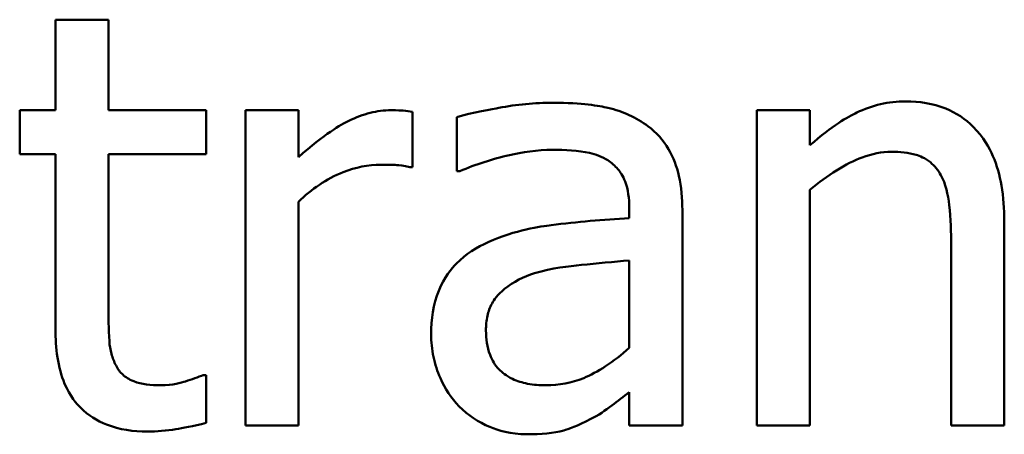
# Model space of a CAD drawing. Units: inches. Extents: x 0.7 to 28.7, y 0.2 to 22.3.
# Drawn here: x 22.8 to 23.3, y 6.6 to 6.8 of the extents above; entities that cross this region are included whole.
import ezdxf

# ---------------------------------------------------------------- set-up
doc = ezdxf.new("R2010")
doc.units = ezdxf.units.IN
doc.header["$LTSCALE"] = 1.333333
doc.header["$MEASUREMENT"] = 0
doc.layers.add('Visible (ANSI)', color=7, linetype='Continuous', lineweight=50)

msp = doc.modelspace()

# ---------------------------------------------------------------- linework, layer by layer
at = {"layer": 'Visible (ANSI)'}
for p, q in [((22.87565, 6.8258), (22.85036, 6.8258)), ((22.85036, 6.8258), (22.85036, 6.78269)), ((22.87565, 6.78269), (22.87565, 6.8258)), ((22.85036, 6.78269), (22.83335, 6.78269)), ((22.83335, 6.78269), (22.83335, 6.76178)), ((22.92216, 6.78269), (22.87565, 6.78269)), ((22.92216, 6.76178), (22.92216, 6.78269)), ((22.96609, 6.78269), (22.9408, 6.78269)), ((22.9408, 6.78269), (22.9408, 6.63261)), ((22.96609, 6.76032), (22.96609, 6.78269)), ((23.02038, 6.75562), (23.02038, 6.78188)), ((23.20968, 6.78269), (23.1844, 6.78269)), ((23.1844, 6.78269), (23.1844, 6.63261)), ((23.20968, 6.76599), (23.20968, 6.78269)), ((23.04145, 6.77945), (23.04145, 6.75368)), ((22.83335, 6.76178), (22.85036, 6.76178)), ((22.85036, 6.76178), (22.85036, 6.67864)), ((22.87565, 6.69031), (22.87565, 6.76178)), ((22.87565, 6.76178), (22.92216, 6.76178)), ((23.01908, 6.75562), (23.02038, 6.75562)), ((23.04145, 6.75368), (23.04291, 6.75368)), ((23.20968, 6.63261), (23.20968, 6.74476)), ((22.96609, 6.63261), (22.96609, 6.73909)), ((23.12362, 6.73617), (23.12362, 6.73131)), ((23.14891, 6.63261), (23.14891, 6.7352)), ((23.30223, 6.63261), (23.30223, 6.73001)), ((23.27695, 6.71818), (23.27695, 6.63261)), ((23.12362, 6.71121), (23.12362, 6.66956)), ((22.92216, 6.65659), (22.92071, 6.65659)), ((22.92216, 6.6339), (22.92216, 6.65659)), ((23.12362, 6.64849), (23.12362, 6.63261)), ((22.9408, 6.63261), (22.96609, 6.63261)), ((23.12362, 6.63261), (23.14891, 6.63261)), ((23.1844, 6.63261), (23.20968, 6.63261)), ((23.27695, 6.63261), (23.30223, 6.63261))]:
    msp.add_line(p, q, dxfattribs=at)
for points, knots in [([(23.08732, 6.78625), (23.07863, 6.78625), (23.07001, 6.78541), (23.05893, 6.78335), (23.04861, 6.78145), (23.04145, 6.77945)], [-0.1238447, -0.1238447, -0.1238447, -0.1238447, -0.0283213, -0.0283213, 0, 0, 0, 0]), ([(23.13254, 6.77507), (23.12973, 6.77717), (23.12674, 6.77896), (23.12033, 6.78191), (23.11696, 6.78303), (23.10926, 6.78479), (23.10141, 6.78625), (23.08732, 6.78625)], [-0.1410455, -0.1410455, -0.1410455, -0.1410455, -0.0977166, -0.0977166, -0.053674, -0.053674, 0, 0, 0, 0]), ([(23.25523, 6.7869), (23.25119, 6.7869), (23.24719, 6.78647), (23.23934, 6.78466), (23.23558, 6.78332), (23.22789, 6.77956), (23.22016, 6.77543), (23.20968, 6.76599)], [-0.1491029, -0.1491029, -0.1491029, -0.1491029, -0.1012758, -0.1012758, -0.0537163, -0.0537163, 0, 0, 0, 0]), ([(23.30223, 6.73001), (23.30223, 6.73563), (23.30184, 6.74133), (23.30003, 6.75165), (23.29873, 6.75639), (23.29511, 6.76477), (23.29231, 6.76995), (23.28366, 6.77857), (23.27928, 6.78148), (23.26826, 6.78594), (23.26176, 6.7869), (23.25523, 6.7869)], [-0.1355944, -0.1355944, -0.1355944, -0.1355944, -0.1011823, -0.1011823, -0.0713754, -0.0713754, -0.0453018, -0.0453018, -0.024877, -0.024877, 0, 0, 0, 0]), ([(23.01017, 6.78269), (23.00683, 6.78269), (23.00354, 6.78224), (22.9968, 6.78055), (22.9934, 6.77925), (22.98623, 6.77575), (22.9786, 6.77151), (22.96609, 6.76032)], [-0.1657889, -0.1657889, -0.1657889, -0.1657889, -0.1169236, -0.1169236, -0.0639645, -0.0639645, 0, 0, 0, 0]), ([(23.02038, 6.78188), (23.01896, 6.78216), (23.01745, 6.78241), (23.01497, 6.78261), (23.0133, 6.78269), (23.01017, 6.78269)], [-0.02856375, -0.02856375, -0.02856375, -0.02856375, -0.01192731, -0.01192731, 0, 0, 0, 0]), ([(23.14891, 6.7352), (23.14891, 6.74061), (23.14846, 6.74615), (23.14624, 6.75594), (23.14466, 6.76024), (23.13978, 6.76849), (23.13652, 6.7721), (23.13254, 6.77507)], [-0.05710979, -0.05710979, -0.05710979, -0.05710979, -0.03652128, -0.03652128, -0.01891771, -0.01891771, 0, 0, 0, 0]), ([(23.04291, 6.75368), (23.05056, 6.75693), (23.05845, 6.75951), (23.07237, 6.76256), (23.07994, 6.76389), (23.08716, 6.76389)], [-0.06604581, -0.06604581, -0.06604581, -0.06604581, -0.02750431, -0.02750431, 0, 0, 0, 0]), ([(23.08716, 6.76389), (23.09273, 6.76389), (23.09966, 6.76348), (23.10775, 6.76167), (23.11074, 6.76056), (23.11341, 6.75886)], [-0.03159204, -0.03159204, -0.03159204, -0.03159204, -0.01206536, -0.01206536, 0, 0, 0, 0]), ([(23.20968, 6.74476), (23.21795, 6.75177), (23.22679, 6.75734), (23.23909, 6.76193), (23.24377, 6.76292), (23.24858, 6.76292)], [-0.04999975, -0.04999975, -0.04999975, -0.04999975, -0.01832354, -0.01832354, 0, 0, 0, 0]), ([(23.24858, 6.76292), (23.25242, 6.76292), (23.25658, 6.76257), (23.26191, 6.76093), (23.26447, 6.75996), (23.26913, 6.7562), (23.27079, 6.75411), (23.27208, 6.75173)], [-0.05052274, -0.05052274, -0.05052274, -0.05052274, -0.02280219, -0.02280219, -0.01031359, -0.01031359, 0, 0, 0, 0]), ([(22.96609, 6.73909), (22.97229, 6.74508), (22.97934, 6.75003), (22.99319, 6.7555), (22.99922, 6.75676), (23.00547, 6.75676)], [-0.05675786, -0.05675786, -0.05675786, -0.05675786, -0.02380595, -0.02380595, 0, 0, 0, 0]), ([(23.00547, 6.75676), (23.0079, 6.75676), (23.01058, 6.75672), (23.01389, 6.75655), (23.01622, 6.75642), (23.01908, 6.75562)], [-0.04250048, -0.04250048, -0.04250048, -0.04250048, -0.01131087, -0.01131087, 0, 0, 0, 0]), ([(23.11341, 6.75886), (23.11524, 6.7577), (23.11685, 6.75629), (23.11929, 6.75332), (23.12061, 6.7514), (23.1231, 6.74508), (23.12362, 6.74066), (23.12362, 6.73617)], [-0.04391149, -0.04391149, -0.04391149, -0.04391149, -0.02876908, -0.02876908, -0.0170823, -0.0170823, 0, 0, 0, 0]), ([(23.27208, 6.75173), (23.27427, 6.74771), (23.27541, 6.74262), (23.27667, 6.73107), (23.27695, 6.72462), (23.27695, 6.71818)], [-0.04426777, -0.04426777, -0.04426777, -0.04426777, -0.02452544, -0.02452544, 0, 0, 0, 0]), ([(23.12362, 6.73131), (23.11129, 6.73061), (23.09876, 6.72955), (23.08177, 6.72739), (23.06911, 6.7257), (23.05669, 6.71997)], [-0.1871304, -0.1871304, -0.1871304, -0.1871304, -0.0521408, -0.0521408, 0, 0, 0, 0]), ([(23.05669, 6.71997), (23.05103, 6.71746), (23.04573, 6.71415), (23.03901, 6.70734), (23.03557, 6.70324), (23.03031, 6.69018), (23.0293, 6.68311), (23.0293, 6.67604)], [-0.1023765, -0.1023765, -0.1023765, -0.1023765, -0.0535892, -0.0535892, -0.026939, -0.026939, 0, 0, 0, 0]), ([(23.07857, 6.70505), (23.087, 6.7076), (23.09476, 6.70841), (23.10801, 6.70975), (23.11641, 6.71057), (23.12362, 6.71121)], [-0.0510708, -0.0510708, -0.0510708, -0.0510708, -0.02759889, -0.02759889, 0, 0, 0, 0]), ([(23.05539, 6.67783), (23.05539, 6.68017), (23.0556, 6.68252), (23.05657, 6.68687), (23.05728, 6.68885), (23.05924, 6.69248), (23.06084, 6.69483), (23.06844, 6.70106), (23.07334, 6.70345), (23.07857, 6.70505)], [-0.07415842, -0.07415842, -0.07415842, -0.07415842, -0.05484571, -0.05484571, -0.03745335, -0.03745335, -0.02082176, -0.02082176, 0, 0, 0, 0]), ([(22.87921, 6.66113), (22.8783, 6.66291), (22.87757, 6.66477), (22.87651, 6.66867), (22.87619, 6.67068), (22.87567, 6.67857), (22.87565, 6.68444), (22.87565, 6.69031)], [-0.0377534, -0.0377534, -0.0377534, -0.0377534, -0.03011934, -0.03011934, -0.02233899, -0.02233899, 0, 0, 0, 0]), ([(22.85036, 6.67864), (22.85036, 6.66934), (22.85152, 6.66022), (22.85731, 6.64641), (22.86044, 6.64291), (22.86599, 6.63748), (22.87011, 6.63487), (22.88087, 6.6306), (22.88753, 6.62969), (22.89412, 6.62969)], [-0.06823613, -0.06823613, -0.06823613, -0.06823613, -0.05471789, -0.05471789, -0.04406585, -0.04406585, -0.02514157, -0.02514157, 0, 0, 0, 0]), ([(23.08391, 6.65173), (23.081, 6.65173), (23.07803, 6.65195), (23.07269, 6.65297), (23.07025, 6.65371), (23.06497, 6.65623), (23.06297, 6.65791), (23.05972, 6.66131), (23.05831, 6.66363), (23.05589, 6.66987), (23.05539, 6.6739), (23.05539, 6.67783)], [-0.04494253, -0.04494253, -0.04494253, -0.04494253, -0.03846843, -0.03846843, -0.03286535, -0.03286535, -0.02547992, -0.02547992, -0.01496968, -0.01496968, 0, 0, 0, 0]), ([(23.0293, 6.67604), (23.0293, 6.67242), (23.02965, 6.66883), (23.03114, 6.66176), (23.03226, 6.65839), (23.03589, 6.65016), (23.03879, 6.64558), (23.04259, 6.64168)], [-0.04788652, -0.04788652, -0.04788652, -0.04788652, -0.03427353, -0.03427353, -0.02072627, -0.02072627, 0, 0, 0, 0]), ([(23.12362, 6.66956), (23.1162, 6.66285), (23.10825, 6.6578), (23.0962, 6.65279), (23.09015, 6.65173), (23.08391, 6.65173)], [-0.04969907, -0.04969907, -0.04969907, -0.04969907, -0.02374047, -0.02374047, 0, 0, 0, 0]), ([(22.90045, 6.65173), (22.89593, 6.65173), (22.89137, 6.6522), (22.88524, 6.65456), (22.88364, 6.65572), (22.88116, 6.65792), (22.88004, 6.65941), (22.87921, 6.66113)], [-0.02078237, -0.02078237, -0.02078237, -0.02078237, -0.01260887, -0.01260887, -0.00726914, -0.00726914, 0, 0, 0, 0]), ([(22.92071, 6.65659), (22.91856, 6.65565), (22.91516, 6.65451), (22.91009, 6.65286), (22.90654, 6.65173), (22.90045, 6.65173)], [-0.05187009, -0.05187009, -0.05187009, -0.05187009, -0.02320695, -0.02320695, 0, 0, 0, 0]), ([(23.10531, 6.63569), (23.10885, 6.63746), (23.11224, 6.63973), (23.11809, 6.64431), (23.12083, 6.64643), (23.12362, 6.64849)], [-0.0282977, -0.0282977, -0.0282977, -0.0282977, -0.01321516, -0.01321516, 0, 0, 0, 0]), ([(23.04259, 6.64168), (23.04682, 6.63744), (23.05172, 6.63419), (23.06109, 6.63028), (23.067, 6.62839), (23.07484, 6.62839)], [-0.07290104, -0.07290104, -0.07290104, -0.07290104, -0.02986879, -0.02986879, 0, 0, 0, 0]), ([(23.07484, 6.62839), (23.08148, 6.62839), (23.08778, 6.62887), (23.09438, 6.63084), (23.09889, 6.63224), (23.10531, 6.63569)], [-0.09357791, -0.09357791, -0.09357791, -0.09357791, -0.0277628, -0.0277628, 0, 0, 0, 0]), ([(22.89412, 6.62969), (22.89866, 6.62969), (22.90326, 6.63013), (22.91087, 6.63131), (22.91589, 6.63219), (22.92216, 6.6339)], [-0.060239, -0.060239, -0.060239, -0.060239, -0.02478369, -0.02478369, 0, 0, 0, 0])]:
    msp.add_open_spline(points, degree=3, knots=knots, dxfattribs=at)

doc.saveas('drawing.dxf')
